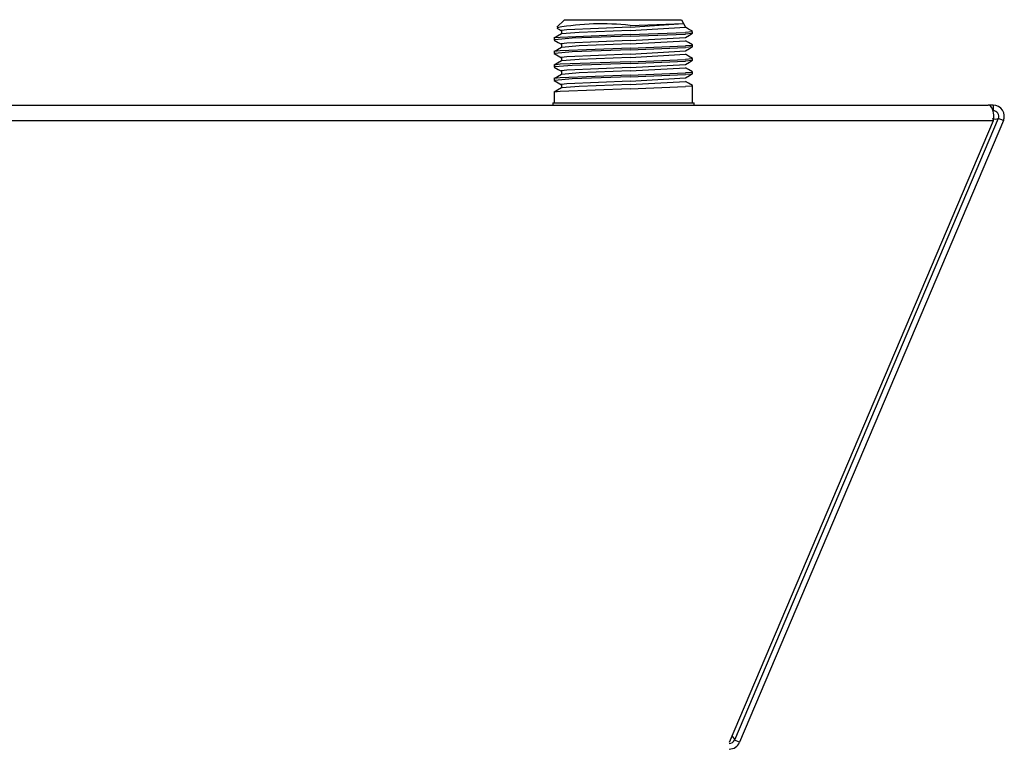
# Model space of a CAD drawing. Units: millimetres. Extents: x 6164 to 6895, y 4285 to 5739.
# Drawn here: x 6242 to 6384, y 4355 to 4459 of the extents above; entities that cross this region are included whole.
import ezdxf

# ---------------------------------------------------------------- set-up
doc = ezdxf.new("R2010")
doc.units = ezdxf.units.MM

msp = doc.modelspace()

# ---------------------------------------------------------------- linework, layer by layer
at = {"color": 7, "linetype": 'Continuous'}
for p, q in [((6320.52, 4458.98), (6319.42, 4457.88)), ((6320.52, 4458.98), (6337.4, 4458.98)), ((6337.4, 4458.98), (6337.98, 4457.89)), ((6320.08, 4457.4), (6320.08, 4456.92)), ((6329.98, 4458.15), (6337.69, 4458.43)), ((6329.98, 4457.92), (6337.69, 4458.43)), ((6329.98, 4457.44), (6337.98, 4457.89)), ((6339.02, 4457.04), (6339.02, 4457.28)), ((6319.02, 4456.3), (6319.02, 4456.06)), ((6329.98, 4456.82), (6337.98, 4457.14)), ((6329.98, 4456.58), (6337.98, 4456.9)), ((6329.98, 4455.97), (6337.98, 4456.43)), ((6329.98, 4455.48), (6337.98, 4455.94)), ((6319.02, 4454.35), (6319.02, 4454.11)), ((6320.08, 4455.45), (6320.08, 4454.97)), ((6329.98, 4454.87), (6337.98, 4455.19)), ((6329.98, 4454.62), (6337.98, 4454.95)), ((6329.98, 4454.02), (6337.98, 4454.47)), ((6339.02, 4455.08), (6339.02, 4455.33)), ((6320.08, 4453.49), (6320.08, 4453.02)), ((6329.98, 4453.53), (6337.98, 4453.98)), ((6329.98, 4452.91), (6337.98, 4453.23)), ((6329.98, 4452.67), (6337.98, 4452.99)), ((6339.02, 4453.13), (6339.02, 4453.37)), ((6319.02, 4452.4), (6319.02, 4452.15)), ((6320.08, 4451.54), (6320.08, 4451.06)), ((6329.98, 4452.06), (6337.98, 4452.52)), ((6329.98, 4451.57), (6337.98, 4452.03)), ((6319.02, 4450.44), (6319.02, 4450.2)), ((6329.98, 4450.96), (6337.98, 4451.28)), ((6329.98, 4450.72), (6337.98, 4451.04)), ((6329.98, 4450.11), (6337.98, 4450.57)), ((6329.98, 4449.62), (6337.98, 4450.07)), ((6339.02, 4451.17), (6339.02, 4451.42)), ((6320.08, 4449.59), (6320.08, 4449.11)), ((6329.98, 4449.01), (6337.98, 4449.32)), ((6339.02, 4446.98), (6339.02, 4449.46)), ((6319.02, 4448.49), (6319.02, 4446.98)), ((6166.31, 4446.62), (6381.73, 4446.62)), ((6318.82, 4446.98), (6318.82, 4446.62)), ((6318.82, 4446.98), (6329.98, 4446.98)), ((6329.98, 4446.98), (6337.98, 4446.98)), ((6337.98, 4446.98), (6339.22, 4446.98)), ((6339.22, 4446.62), (6339.22, 4446.98)), ((6382.44, 4446.62), (6381.73, 4446.62)), ((6382.44, 4445.82), (6382.42, 4445.82)), ((6382.44, 4446.62), (6382.44, 4445.82)), ((6165.57, 4444.4), (6382.47, 4444.4)), ((6344.35, 4354.6), (6382.47, 4444.4)), ((6383.17, 4444.71), (6345.06, 4354.91)), ((6383.91, 4444.4), (6345.79, 4354.6)), ((6383.91, 4444.4), (6383.17, 4444.71)), ((6345.79, 4354.6), (6345.06, 4354.91))]:
    msp.add_line(p, q, dxfattribs=at)
at = {"color": 7, "linetype": 'Continuous', "flags": 128}
for points in [[(6319.42, 4457.77), (6319.79, 4457.56), (6320.08, 4457.39)], [(6329.98, 4457.92), (6320.87, 4457.53), (6320.06, 4457.44), (6320.05, 4457.43), (6320.05, 4457.42), (6320.05, 4457.42), (6320.06, 4457.41), (6320.11, 4457.4)], [(6329.98, 4457.44), (6322.62, 4457.15), (6320.14, 4456.93)], [(6339, 4457.3), (6338.43, 4457.63), (6337.98, 4457.89)], [(6338.9, 4457.28), (6338.94, 4457.26), (6338.96, 4457.25), (6338.96, 4457.25), (6338.96, 4457.24), (6338.95, 4457.23), (6338.9, 4457.22), (6337.98, 4457.14)], [(6329.98, 4456.82), (6319.89, 4456.43), (6319, 4456.34), (6318.99, 4456.33), (6318.99, 4456.32), (6318.99, 4456.32), (6319.05, 4456.3)], [(6320.09, 4456.93), (6319.5, 4456.59), (6319.03, 4456.32)], [(6319.03, 4456.04), (6319.62, 4455.7), (6320.08, 4455.44)], [(6329.98, 4456.58), (6321.6, 4456.29), (6319.1, 4456.06)], [(6329.98, 4455.97), (6320.87, 4455.58), (6320.06, 4455.48), (6320.05, 4455.47), (6320.05, 4455.47), (6320.05, 4455.47), (6320.06, 4455.46), (6320.11, 4455.45)], [(6337.98, 4456.43), (6338.55, 4456.76), (6339, 4457.02)], [(6338.87, 4457.02), (6338.88, 4457.01), (6338.88, 4457), (6338.88, 4457), (6338.88, 4456.99), (6337.98, 4456.9)], [(6339, 4455.34), (6338.43, 4455.68), (6337.98, 4455.94)], [(6329.98, 4454.87), (6319.89, 4454.48), (6319, 4454.38), (6318.99, 4454.37), (6318.99, 4454.37), (6318.99, 4454.37), (6319.05, 4454.35)], [(6320.09, 4454.98), (6319.5, 4454.64), (6319.03, 4454.37)], [(6329.98, 4454.62), (6321.6, 4454.33), (6319.1, 4454.11)], [(6329.98, 4455.48), (6322.62, 4455.2), (6320.14, 4454.98)], [(6338.9, 4455.33), (6338.94, 4455.31), (6338.96, 4455.3), (6338.96, 4455.29), (6338.96, 4455.29), (6338.95, 4455.28), (6338.9, 4455.26), (6337.98, 4455.19)], [(6337.98, 4454.47), (6338.55, 4454.8), (6339, 4455.07)], [(6338.87, 4455.07), (6338.88, 4455.05), (6338.88, 4455.05), (6338.88, 4455.04), (6338.88, 4455.04), (6337.98, 4454.95)], [(6329.98, 4452.91), (6319.89, 4452.53), (6319, 4452.43), (6318.99, 4452.42), (6318.99, 4452.42), (6318.99, 4452.41), (6319.05, 4452.4)], [(6319.03, 4454.09), (6319.62, 4453.75), (6320.08, 4453.49)], [(6320.09, 4453.03), (6319.5, 4452.68), (6319.03, 4452.41)], [(6329.98, 4454.02), (6320.87, 4453.62), (6320.06, 4453.53), (6320.05, 4453.52), (6320.05, 4453.52), (6320.05, 4453.51), (6320.06, 4453.51), (6320.11, 4453.49)], [(6329.98, 4453.53), (6322.62, 4453.25), (6320.14, 4453.03)], [(6339, 4453.39), (6338.43, 4453.72), (6337.98, 4453.98)], [(6338.9, 4453.37), (6338.94, 4453.35), (6338.96, 4453.35), (6338.96, 4453.34), (6338.96, 4453.34), (6338.95, 4453.32), (6338.9, 4453.31), (6337.98, 4453.23)], [(6337.98, 4452.52), (6338.55, 4452.85), (6339, 4453.11)], [(6338.87, 4453.11), (6338.88, 4453.1), (6338.88, 4453.09), (6338.88, 4453.09), (6338.88, 4453.08), (6337.98, 4452.99)], [(6319.03, 4452.13), (6319.62, 4451.8), (6320.08, 4451.53)], [(6329.98, 4452.67), (6321.6, 4452.38), (6319.1, 4452.15)], [(6329.98, 4452.06), (6320.87, 4451.67), (6320.06, 4451.57), (6320.05, 4451.57), (6320.05, 4451.56), (6320.05, 4451.56), (6320.06, 4451.55), (6320.11, 4451.54)], [(6329.98, 4451.57), (6322.62, 4451.29), (6320.14, 4451.07)], [(6339, 4451.44), (6338.43, 4451.77), (6337.98, 4452.03)], [(6329.98, 4450.96), (6319.89, 4450.57), (6319, 4450.47), (6318.99, 4450.47), (6318.99, 4450.46), (6318.99, 4450.46), (6319.05, 4450.44)], [(6320.09, 4451.07), (6319.5, 4450.73), (6319.03, 4450.46)], [(6319.03, 4450.18), (6319.62, 4449.84), (6320.08, 4449.58)], [(6329.98, 4450.72), (6321.6, 4450.43), (6319.1, 4450.2)], [(6329.98, 4450.11), (6320.87, 4449.72), (6320.06, 4449.62), (6320.05, 4449.61), (6320.05, 4449.61), (6320.05, 4449.61), (6320.06, 4449.6), (6320.11, 4449.59)], [(6338.9, 4451.42), (6338.94, 4451.4), (6338.96, 4451.39), (6338.96, 4451.39), (6338.96, 4451.38), (6338.95, 4451.37), (6338.9, 4451.36), (6337.98, 4451.28)], [(6337.98, 4450.57), (6338.55, 4450.9), (6339, 4451.16)], [(6338.87, 4451.16), (6338.88, 4451.15), (6338.88, 4451.14), (6338.88, 4451.13), (6338.88, 4451.13), (6337.98, 4451.04)], [(6339, 4449.48), (6338.43, 4449.81), (6337.98, 4450.07)], [(6329.98, 4449.01), (6319.89, 4448.62), (6319, 4448.52), (6318.99, 4448.51), (6318.99, 4448.51), (6318.99, 4448.51), (6319.05, 4448.49)], [(6320.09, 4449.12), (6319.5, 4448.78), (6319.03, 4448.51)], [(6329.98, 4449.62), (6322.62, 4449.34), (6320.14, 4449.12)], [(6338.9, 4449.46), (6338.94, 4449.45), (6338.96, 4449.44), (6338.96, 4449.43), (6338.96, 4449.43), (6338.95, 4449.42), (6338.9, 4449.4), (6337.98, 4449.32)], [(6344.73, 4355.5), (6345.02, 4355.12), (6345.06, 4354.91)]]:
    msp.add_lwpolyline(points, dxfattribs=at)
at = {"color": 7, "linetype": 'Continuous'}
for centre, radius, start, end in [((6325.87, 4421.67), 36.71, 83.5718, 100.0315), ((6382.44, 4445.02), 1.6, 336.9998, 90), ((6382.44, 4445.02), 0.8, 336.9999, 90), ((6382.74, 4445.62), 1.01, 244.6586, 295.3414), ((6344.32, 4355.22), 0.8, 270, 337), ((6344.32, 4355.22), 1.6, 270, 337)]:
    msp.add_arc(centre, radius, start, end, dxfattribs=at)
msp.add_ellipse((6381.73, 4445.02), major_axis=(0, 1.6), ratio=0.5, start_param=4.310963, end_param=6.283185, dxfattribs=at)

doc.saveas('drawing.dxf')
